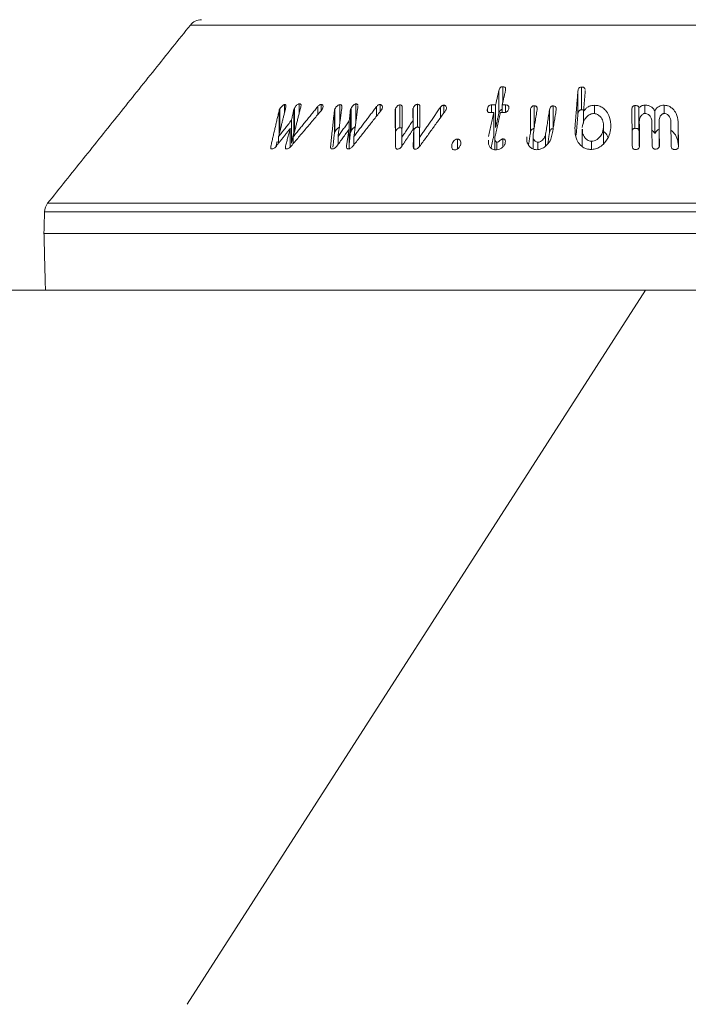
# Model space of a CAD drawing. Units: millimetres. Extents: x -7990 to -565, y 32 to 5282.
# Drawn here: x -7194 to -7147, y 3432 to 3501 of the extents above; entities that cross this region are included whole.
import ezdxf

# ---------------------------------------------------------------- set-up
doc = ezdxf.new("R2010")
doc.units = ezdxf.units.MM
doc.layers.get('0').update_dxf_attribs({"lineweight": 15})
doc.layers.add('Grosor 0', color=7, linetype='Continuous', lineweight=0)

# ---------------------------------------------------------------- blocks, each defined once
blk = doc.blocks.new('Suelo Largo')
blk.add_line((0, 0), (5100, 0))
at = {"layer": 'Grosor 0'}
blk.add_line((300, 0), (267.818, -50.127), dxfattribs=at)

msp = doc.modelspace()

# ---------------------------------------------------------------- linework, layer by layer
at = {"color": 7, "linetype": 'Continuous', "lineweight": 15}
for p, q in [((-7118.145, 3500.59), (-7182.043, 3500.59)), ((-7160.389, 3494.381), (-7160.389, 3495.981)), ((-7160.119, 3495.128), (-7160.119, 3496.262)), ((-7154.84, 3494.347), (-7154.84, 3495.947)), ((-7154.585, 3494.635), (-7154.585, 3496.235)), ((-7174.395, 3494.441), (-7174.395, 3495.058)), ((-7170.422, 3493.811), (-7170.422, 3495.051)), ((-7175.819, 3492.961), (-7175.819, 3494.561)), ((-7175.765, 3493.1), (-7175.765, 3494.7)), ((-7175.424, 3494.479), (-7175.424, 3495.006)), ((-7174.788, 3493.024), (-7174.788, 3494.624)), ((-7174.733, 3493.163), (-7174.733, 3494.763)), ((-7173.1, 3494.3), (-7173.1, 3494.864)), ((-7172.856, 3494.588), (-7172.856, 3495.015)), ((-7171.935, 3492.96), (-7171.935, 3494.56)), ((-7171.896, 3493.098), (-7171.896, 3494.698)), ((-7171.556, 3493.686), (-7171.556, 3495.002)), ((-7170.813, 3493.025), (-7170.813, 3494.625)), ((-7170.754, 3493.149), (-7170.754, 3494.749)), ((-7168.967, 3494.202), (-7168.967, 3494.871)), ((-7168.723, 3494.511), (-7168.723, 3495.008)), ((-7167.649, 3493.1), (-7167.649, 3494.7)), ((-7167.339, 3493.385), (-7167.339, 3494.985)), ((-7166.407, 3493.266), (-7166.407, 3494.752)), ((-7166.098, 3493.425), (-7166.098, 3495.025)), ((-7164.478, 3494.099), (-7164.478, 3494.829)), ((-7164.247, 3494.418), (-7164.247, 3494.964)), ((-7161.19, 3494.543), (-7161.19, 3494.712)), ((-7160.906, 3494.449), (-7160.906, 3494.984)), ((-7160.737, 3492.851), (-7160.737, 3494.451)), ((-7160.615, 3493.388), (-7160.615, 3494.988)), ((-7160.151, 3494.448), (-7160.151, 3494.986)), ((-7159.912, 3494.46), (-7159.912, 3494.983)), ((-7158.169, 3493.04), (-7158.169, 3494.64)), ((-7157.918, 3493.32), (-7157.918, 3494.92)), ((-7156.831, 3493.042), (-7156.831, 3494.641)), ((-7156.58, 3493.313), (-7156.58, 3494.914)), ((-7154.443, 3493.706), (-7154.443, 3494.513)), ((-7153.675, 3494.366), (-7153.675, 3494.956)), ((-7150.835, 3493.338), (-7150.835, 3494.938)), ((-7150.557, 3493.16), (-7150.557, 3494.76)), ((-7150.148, 3494.379), (-7150.148, 3494.96)), ((-7149.438, 3492.964), (-7149.438, 3494.564)), ((-7148.777, 3494.379), (-7148.777, 3494.958)), ((-7174.947, 3492.303), (-7174.947, 3493.903)), ((-7170.889, 3492.259), (-7170.889, 3493.859)), ((-7166.412, 3493.258), (-7166.412, 3493.889)), ((-7150.53, 3492.208), (-7150.53, 3493.808)), ((-7149.14, 3492.224), (-7149.14, 3493.824)), ((-7147.802, 3492.199), (-7147.802, 3493.799)), ((-7175.026, 3492.029), (-7175.026, 3493.342)), ((-7170.903, 3491.901), (-7170.903, 3493.268)), ((-7166.358, 3491.914), (-7166.358, 3493.339)), ((-7153.041, 3492.256), (-7153.041, 3493.394)), ((-7175.846, 3492.295), (-7175.846, 3492.754)), ((-7174.819, 3492.266), (-7174.819, 3492.75)), ((-7171.677, 3492.205), (-7171.677, 3492.774)), ((-7170.558, 3492.183), (-7170.558, 3492.773)), ((-7167.196, 3492.085), (-7167.196, 3492.717)), ((-7165.955, 3492.06), (-7165.955, 3492.704)), ((-7163.295, 3491.893), (-7163.295, 3492.58)), ((-7160.524, 3491.839), (-7160.524, 3492.368)), ((-7160.112, 3492.026), (-7160.112, 3492.593)), ((-7157.659, 3491.852), (-7157.659, 3492.365)), ((-7157.104, 3492.107), (-7157.104, 3492.934)), ((-7153.891, 3491.861), (-7153.891, 3492.437)), ((-7176.393, 3491.923), (-7176.393, 3492.083)), ((-7175.364, 3491.931), (-7175.364, 3492.095)), ((-7172.201, 3492.013), (-7172.201, 3492.082)), ((-7163.683, 3491.968), (-7163.683, 3492.207)), ((-7107.909, 3487.48), (-7192.279, 3487.48)), ((-7192.06, 3488.079), (-7108.129, 3488.079)), ((-7192.319, 3485.965), (-7107.87, 3485.965)), ((-7192.214, 3481.965), (-7107.975, 3481.965))]:
    msp.add_line(p, q, dxfattribs=at)
msp.add_line((-7192.214, 3481.965), (-7450.094, 3481.965))
for centre, start, end in [((-7181.263, 3499.965), 90, 141.31822), ((-7191.28, 3487.454), 141.31822, 178.5)]:
    msp.add_arc(centre, 1, start, end, dxfattribs=at)
for points in [[(-7182.043, 3500.59), (-7192.06, 3488.079)], [(-7160.389, 3495.981), (-7160.615, 3494.988)], [(-7160.151, 3494.986), (-7159.925, 3495.98)], [(-7154.84, 3495.947), (-7155.047, 3493.392)], [(-7154.443, 3494.513), (-7154.326, 3495.963)], [(-7154.326, 3495.963), (-7154.329, 3496.005)], [(-7175.819, 3494.561), (-7176.393, 3492.083)], [(-7175.846, 3492.754), (-7175.361, 3494.738)], [(-7174.972, 3492.085), (-7172.847, 3494.6)], [(-7174.788, 3494.624), (-7174.947, 3493.903)], [(-7174.819, 3492.75), (-7174.281, 3494.892)], [(-7173.1, 3494.864), (-7174.819, 3492.75)], [(-7171.935, 3494.56), (-7172.201, 3492.082)], [(-7171.677, 3492.774), (-7171.403, 3494.833)], [(-7170.813, 3494.625), (-7170.889, 3493.859)], [(-7170.637, 3492.083), (-7168.643, 3494.613)], [(-7170.558, 3492.773), (-7170.279, 3494.891)], [(-7168.967, 3494.871), (-7170.558, 3492.773)], [(-7170.279, 3494.891), (-7170.28, 3494.92)], [(-7167.67, 3494.568), (-7167.64, 3492.071)], [(-7167.196, 3492.717), (-7167.167, 3494.825)], [(-7166.428, 3494.62), (-7166.412, 3493.889)], [(-7165.956, 3492.057), (-7164.129, 3494.581)], [(-7165.955, 3492.704), (-7165.93, 3494.865)], [(-7164.478, 3494.829), (-7165.955, 3492.704)], [(-7160.737, 3494.451), (-7161.117, 3492.776)], [(-7161.028, 3494.448), (-7160.737, 3494.451)], [(-7160.615, 3494.988), (-7160.906, 3494.984)], [(-7160.66, 3492.749), (-7160.274, 3494.45)], [(-7160.615, 3493.388), (-7160.389, 3494.381)], [(-7160.274, 3494.45), (-7160.034, 3494.447)], [(-7159.912, 3494.983), (-7160.151, 3494.986)], [(-7157.979, 3492.939), (-7157.706, 3494.647)], [(-7156.831, 3494.641), (-7157.104, 3492.934)], [(-7156.637, 3492.942), (-7156.367, 3494.631)], [(-7154.962, 3492.85), (-7154.84, 3494.347)], [(-7151.056, 3494.653), (-7151.023, 3492.119)], [(-7174.947, 3493.903), (-7175.846, 3492.754)], [(-7170.889, 3493.859), (-7171.677, 3492.774)], [(-7166.412, 3493.889), (-7167.196, 3492.717)], [(-7150.508, 3492.138), (-7150.53, 3493.808)], [(-7149.655, 3493.826), (-7149.633, 3492.155)], [(-7149.118, 3492.153), (-7149.14, 3493.824)], [(-7148.317, 3493.803), (-7148.295, 3492.133)], [(-7147.78, 3492.111), (-7147.802, 3493.799)], [(-7176.002, 3492.096), (-7175.026, 3493.342)], [(-7175.026, 3493.342), (-7175.364, 3492.095)], [(-7174.947, 3492.303), (-7174.788, 3493.024)], [(-7174.733, 3493.163), (-7174.706, 3493.203)], [(-7171.771, 3492.076), (-7170.903, 3493.268)], [(-7170.903, 3493.268), (-7171.084, 3492.079)], [(-7170.889, 3492.259), (-7170.813, 3493.025)], [(-7167.199, 3492.08), (-7166.358, 3493.339)], [(-7166.358, 3493.339), (-7166.4, 3492.072)], [(-7158.306, 3492.18), (-7158.169, 3493.04)], [(-7156.954, 3492.27), (-7156.831, 3493.042)], [(-7154.538, 3493.282), (-7154.538, 3492.071)], [(-7153.036, 3492.259), (-7153.036, 3493.507)], [(-7150.557, 3493.16), (-7150.53, 3493.191)], [(-7176.025, 3492.072), (-7175.944, 3492.421)], [(-7172.037, 3492.006), (-7171.935, 3492.96)], [(-7160.94, 3491.955), (-7160.737, 3492.851)], [(-7160.678, 3492.614), (-7160.678, 3491.837)], [(-7157.991, 3492.792), (-7157.991, 3491.893)], [(-7150.53, 3492.208), (-7150.527, 3492.015)], [(-7149.14, 3492.224), (-7149.138, 3492.027)], [(-7192.279, 3487.48), (-7192.319, 3485.965)], [(-7192.319, 3485.965), (-7192.214, 3481.965)]]:
    msp.add_open_spline(points, degree=1, dxfattribs=at)
for points, knots in [([(-7160.119, 3496.262), (-7160.144, 3496.26), (-7160.19, 3496.257), (-7160.254, 3496.227), (-7160.307, 3496.177), (-7160.357, 3496.094), (-7160.377, 3496.025), (-7160.389, 3495.981)], [0, 0, 0, 0, 0.15823, 0.301278, 0.434177, 0.644129, 1, 1, 1, 1]), ([(-7159.925, 3495.98), (-7159.916, 3496.038), (-7159.903, 3496.117), (-7159.946, 3496.204), (-7159.997, 3496.242), (-7160.058, 3496.26), (-7160.101, 3496.262), (-7160.119, 3496.262)], [0, 0, 0, 0, 0.428426, 0.583776, 0.740107, 0.886651, 1, 1, 1, 1]), ([(-7154.585, 3496.235), (-7154.613, 3496.232), (-7154.662, 3496.227), (-7154.728, 3496.196), (-7154.783, 3496.145), (-7154.826, 3496.06), (-7154.835, 3495.989), (-7154.84, 3495.947)], [0, 0, 0, 0, 0.171682, 0.306385, 0.441297, 0.672305, 1, 1, 1, 1]), ([(-7154.334, 3496.059), (-7154.334, 3496.072), (-7154.335, 3496.106), (-7154.363, 3496.158), (-7154.416, 3496.205), (-7154.494, 3496.233), (-7154.552, 3496.234), (-7154.585, 3496.235)], [0, 0, 0, 0, 0.120296, 0.335809, 0.55299, 0.748628, 1, 1, 1, 1]), ([(-7174.395, 3495.058), (-7174.414, 3495.055), (-7174.453, 3495.049), (-7174.528, 3495.005), (-7174.614, 3494.933), (-7174.687, 3494.845), (-7174.721, 3494.785), (-7174.733, 3494.763)], [0, 0, 0, 0, 0.146305, 0.294429, 0.527352, 0.831427, 1, 1, 1, 1]), ([(-7174.281, 3494.892), (-7174.277, 3494.921), (-7174.268, 3494.971), (-7174.29, 3495.025), (-7174.331, 3495.055), (-7174.373, 3495.057), (-7174.395, 3495.058)], [0, 0, 0, 0, 0.323087, 0.541117, 0.759668, 1, 1, 1, 1]), ([(-7170.422, 3495.051), (-7170.44, 3495.049), (-7170.478, 3495.044), (-7170.547, 3495.007), (-7170.631, 3494.938), (-7170.707, 3494.845), (-7170.74, 3494.776), (-7170.754, 3494.749)], [0, 0, 0, 0, 0.128652, 0.25837, 0.466656, 0.785683, 1, 1, 1, 1]), ([(-7170.281, 3494.954), (-7170.281, 3494.956), (-7170.282, 3494.978), (-7170.299, 3495.011), (-7170.346, 3495.047), (-7170.395, 3495.05), (-7170.422, 3495.051)], [0, 0, 0, 0, 0.031489, 0.332127, 0.634344, 1, 1, 1, 1]), ([(-7175.765, 3494.7), (-7175.773, 3494.685), (-7175.789, 3494.654), (-7175.807, 3494.607), (-7175.815, 3494.576), (-7175.819, 3494.561)], [0, 0, 0, 0, 0.32539, 0.660555, 1, 1, 1, 1]), ([(-7175.424, 3495.006), (-7175.444, 3495.002), (-7175.488, 3494.993), (-7175.572, 3494.938), (-7175.66, 3494.857), (-7175.725, 3494.771), (-7175.755, 3494.719), (-7175.765, 3494.7)], [0, 0, 0, 0, 0.146069, 0.332937, 0.591895, 0.859923, 1, 1, 1, 1]), ([(-7175.361, 3494.738), (-7175.342, 3494.808), (-7175.316, 3494.901), (-7175.345, 3494.984), (-7175.381, 3495.006), (-7175.41, 3495.006), (-7175.424, 3495.006)], [0, 0, 0, 0, 0.559107, 0.752762, 0.881133, 1, 1, 1, 1]), ([(-7174.733, 3494.763), (-7174.741, 3494.748), (-7174.756, 3494.717), (-7174.775, 3494.67), (-7174.784, 3494.639), (-7174.788, 3494.624)], [0, 0, 0, 0, 0.321713, 0.659085, 1, 1, 1, 1]), ([(-7172.856, 3495.015), (-7172.873, 3495.014), (-7172.904, 3495.014), (-7172.962, 3494.989), (-7173.031, 3494.94), (-7173.074, 3494.893), (-7173.1, 3494.864)], [0, 0, 0, 0, 0.201319, 0.369712, 0.623679, 1, 1, 1, 1]), ([(-7172.772, 3494.706), (-7172.758, 3494.74), (-7172.726, 3494.821), (-7172.732, 3494.916), (-7172.766, 3494.984), (-7172.811, 3495.008), (-7172.845, 3495.013), (-7172.856, 3495.015)], [0, 0, 0, 0, 0.241382, 0.573417, 0.742479, 0.912505, 1, 1, 1, 1]), ([(-7172.847, 3494.6), (-7172.837, 3494.611), (-7172.818, 3494.634), (-7172.793, 3494.669), (-7172.779, 3494.693), (-7172.772, 3494.706)], [0, 0, 0, 0, 0.326849, 0.661183, 1, 1, 1, 1]), ([(-7171.896, 3494.698), (-7171.902, 3494.683), (-7171.914, 3494.652), (-7171.928, 3494.606), (-7171.933, 3494.575), (-7171.935, 3494.56)], [0, 0, 0, 0, 0.324277, 0.659925, 1, 1, 1, 1]), ([(-7171.556, 3495.002), (-7171.579, 3494.997), (-7171.626, 3494.988), (-7171.709, 3494.937), (-7171.794, 3494.862), (-7171.86, 3494.775), (-7171.886, 3494.72), (-7171.896, 3494.698)], [0, 0, 0, 0, 0.159039, 0.31963, 0.572793, 0.83553, 1, 1, 1, 1]), ([(-7171.403, 3494.833), (-7171.403, 3494.859), (-7171.405, 3494.912), (-7171.434, 3494.97), (-7171.489, 3495), (-7171.532, 3495.001), (-7171.556, 3495.002)], [0, 0, 0, 0, 0.288475, 0.581895, 0.774516, 1, 1, 1, 1]), ([(-7170.754, 3494.749), (-7170.76, 3494.736), (-7170.772, 3494.709), (-7170.792, 3494.668), (-7170.806, 3494.639), (-7170.813, 3494.625)], [0, 0, 0, 0, 0.312853, 0.656294, 1, 1, 1, 1]), ([(-7168.723, 3495.008), (-7168.745, 3495.007), (-7168.784, 3495.005), (-7168.849, 3494.977), (-7168.911, 3494.932), (-7168.947, 3494.892), (-7168.967, 3494.871)], [0, 0, 0, 0, 0.243518, 0.442481, 0.702319, 1, 1, 1, 1]), ([(-7168.586, 3494.701), (-7168.575, 3494.737), (-7168.553, 3494.811), (-7168.572, 3494.902), (-7168.611, 3494.967), (-7168.664, 3495), (-7168.705, 3495.005), (-7168.723, 3495.008)], [0, 0, 0, 0, 0.255849, 0.522977, 0.71942, 0.876769, 1, 1, 1, 1]), ([(-7168.643, 3494.613), (-7168.635, 3494.623), (-7168.619, 3494.641), (-7168.6, 3494.671), (-7168.59, 3494.691), (-7168.586, 3494.701)], [0, 0, 0, 0, 0.33182, 0.662344, 1, 1, 1, 1]), ([(-7167.649, 3494.7), (-7167.653, 3494.685), (-7167.662, 3494.656), (-7167.67, 3494.611), (-7167.67, 3494.583), (-7167.67, 3494.568)], [0, 0, 0, 0, 0.325906, 0.660296, 1, 1, 1, 1]), ([(-7167.339, 3494.985), (-7167.359, 3494.982), (-7167.405, 3494.975), (-7167.483, 3494.927), (-7167.561, 3494.857), (-7167.619, 3494.775), (-7167.64, 3494.722), (-7167.649, 3494.7)], [0, 0, 0, 0, 0.138564, 0.313273, 0.562849, 0.817437, 1, 1, 1, 1]), ([(-7167.167, 3494.825), (-7167.169, 3494.85), (-7167.174, 3494.896), (-7167.207, 3494.948), (-7167.254, 3494.979), (-7167.302, 3494.985), (-7167.331, 3494.985), (-7167.339, 3494.985)], [0, 0, 0, 0, 0.289709, 0.5315, 0.726558, 0.922158, 1, 1, 1, 1]), ([(-7166.407, 3494.752), (-7166.411, 3494.737), (-7166.42, 3494.708), (-7166.428, 3494.663), (-7166.428, 3494.634), (-7166.428, 3494.62)], [0, 0, 0, 0, 0.32469, 0.659189, 1, 1, 1, 1]), ([(-7166.098, 3495.025), (-7166.118, 3495.023), (-7166.158, 3495.02), (-7166.231, 3494.981), (-7166.307, 3494.92), (-7166.373, 3494.836), (-7166.396, 3494.779), (-7166.407, 3494.752)], [0, 0, 0, 0, 0.1367762, 0.2751777, 0.5246436, 0.7757878, 1, 1, 1, 1]), ([(-7165.93, 3494.865), (-7165.932, 3494.894), (-7165.935, 3494.942), (-7165.975, 3494.994), (-7166.03, 3495.022), (-7166.076, 3495.024), (-7166.098, 3495.025)], [0, 0, 0, 0, 0.333118, 0.557422, 0.782546, 1, 1, 1, 1]), ([(-7164.247, 3494.964), (-7164.268, 3494.963), (-7164.304, 3494.962), (-7164.363, 3494.938), (-7164.423, 3494.894), (-7164.458, 3494.853), (-7164.478, 3494.829)], [0, 0, 0, 0, 0.223886, 0.405061, 0.648126, 1, 1, 1, 1]), ([(-7164.078, 3494.672), (-7164.071, 3494.712), (-7164.057, 3494.791), (-7164.09, 3494.88), (-7164.145, 3494.937), (-7164.199, 3494.959), (-7164.236, 3494.963), (-7164.247, 3494.964)], [0, 0, 0, 0, 0.303287, 0.590257, 0.756237, 0.922846, 1, 1, 1, 1]), ([(-7164.129, 3494.581), (-7164.122, 3494.591), (-7164.107, 3494.61), (-7164.09, 3494.64), (-7164.082, 3494.661), (-7164.078, 3494.672)], [0, 0, 0, 0, 0.3294944, 0.662211, 1, 1, 1, 1]), ([(-7161.19, 3494.712), (-7161.199, 3494.662), (-7161.212, 3494.588), (-7161.183, 3494.504), (-7161.138, 3494.467), (-7161.086, 3494.449), (-7161.047, 3494.448), (-7161.028, 3494.448)], [0, 0, 0, 0, 0.402924, 0.605893, 0.738489, 0.870793, 1, 1, 1, 1]), ([(-7160.906, 3494.984), (-7160.937, 3494.981), (-7160.991, 3494.977), (-7161.06, 3494.941), (-7161.116, 3494.89), (-7161.162, 3494.811), (-7161.18, 3494.748), (-7161.19, 3494.712)], [0, 0, 0, 0, 0.204209, 0.344416, 0.484124, 0.702898, 1, 1, 1, 1]), ([(-7160.389, 3494.381), (-7160.378, 3494.419), (-7160.359, 3494.487), (-7160.313, 3494.571), (-7160.255, 3494.625), (-7160.201, 3494.653), (-7160.165, 3494.657), (-7160.151, 3494.659)], [0, 0, 0, 0, 0.335044, 0.599264, 0.749467, 0.901369, 1, 1, 1, 1]), ([(-7160.034, 3494.447), (-7159.993, 3494.448), (-7159.927, 3494.449), (-7159.84, 3494.486), (-7159.775, 3494.537), (-7159.724, 3494.614), (-7159.707, 3494.674), (-7159.698, 3494.708)], [0, 0, 0, 0, 0.245522, 0.394798, 0.543794, 0.74144, 1, 1, 1, 1]), ([(-7159.698, 3494.708), (-7159.689, 3494.763), (-7159.677, 3494.839), (-7159.724, 3494.923), (-7159.785, 3494.965), (-7159.853, 3494.98), (-7159.898, 3494.982), (-7159.912, 3494.983)], [0, 0, 0, 0, 0.399649, 0.559953, 0.721528, 0.916513, 1, 1, 1, 1]), ([(-7157.918, 3494.92), (-7157.946, 3494.917), (-7157.992, 3494.913), (-7158.054, 3494.879), (-7158.106, 3494.827), (-7158.148, 3494.744), (-7158.161, 3494.677), (-7158.169, 3494.64)], [0, 0, 0, 0, 0.1744581, 0.2985702, 0.4504219, 0.6896576, 1, 1, 1, 1]), ([(-7157.706, 3494.647), (-7157.702, 3494.69), (-7157.695, 3494.756), (-7157.721, 3494.839), (-7157.769, 3494.89), (-7157.839, 3494.918), (-7157.891, 3494.919), (-7157.918, 3494.92)], [0, 0, 0, 0, 0.32995, 0.504523, 0.680579, 0.834326, 1, 1, 1, 1]), ([(-7156.58, 3494.914), (-7156.607, 3494.912), (-7156.651, 3494.91), (-7156.708, 3494.884), (-7156.757, 3494.841), (-7156.807, 3494.759), (-7156.822, 3494.687), (-7156.831, 3494.641)], [0, 0, 0, 0, 0.1697838, 0.2869881, 0.403904, 0.6204166, 1, 1, 1, 1]), ([(-7156.367, 3494.631), (-7156.362, 3494.677), (-7156.355, 3494.751), (-7156.391, 3494.838), (-7156.445, 3494.884), (-7156.508, 3494.909), (-7156.556, 3494.912), (-7156.58, 3494.914)], [0, 0, 0, 0, 0.351588, 0.563828, 0.707901, 0.851385, 1, 1, 1, 1]), ([(-7154.84, 3494.347), (-7154.833, 3494.398), (-7154.823, 3494.474), (-7154.769, 3494.562), (-7154.713, 3494.605), (-7154.651, 3494.629), (-7154.607, 3494.633), (-7154.585, 3494.635)], [0, 0, 0, 0, 0.399909, 0.59467, 0.728733, 0.862767, 1, 1, 1, 1]), ([(-7154.585, 3494.635), (-7154.548, 3494.635), (-7154.494, 3494.635), (-7154.45, 3494.614), (-7154.435, 3494.608)], [0, 0, 0, 0, 0.678563, 1, 1, 1, 1]), ([(-7154.533, 3493.4), (-7154.502, 3493.581), (-7154.457, 3493.842), (-7154.226, 3494.145), (-7154.038, 3494.303), (-7153.855, 3494.369), (-7153.767, 3494.374), (-7153.735, 3494.375)], [0, 0, 0, 0, 0.435618, 0.632893, 0.831543, 0.938447, 1, 1, 1, 1]), ([(-7153.675, 3494.956), (-7153.761, 3494.951), (-7153.934, 3494.941), (-7154.16, 3494.836), (-7154.331, 3494.687), (-7154.405, 3494.573), (-7154.443, 3494.513)], [0, 0, 0, 0, 0.25771, 0.518794, 0.749153, 1, 1, 1, 1]), ([(-7153.735, 3494.375), (-7153.67, 3494.369), (-7153.541, 3494.358), (-7153.355, 3494.254), (-7153.174, 3494.055), (-7153.039, 3493.755), (-7153.04, 3493.513), (-7153.041, 3493.394)], [0, 0, 0, 0, 0.120976, 0.242523, 0.424597, 0.716417, 1, 1, 1, 1]), ([(-7152.526, 3493.375), (-7152.539, 3493.669), (-7152.558, 3494.105), (-7152.862, 3494.584), (-7153.132, 3494.822), (-7153.41, 3494.94), (-7153.592, 3494.951), (-7153.675, 3494.956)], [0, 0, 0, 0, 0.428512, 0.636102, 0.789106, 0.904167, 1, 1, 1, 1]), ([(-7150.835, 3494.938), (-7150.862, 3494.935), (-7150.91, 3494.93), (-7150.97, 3494.898), (-7151.018, 3494.847), (-7151.051, 3494.763), (-7151.054, 3494.694), (-7151.056, 3494.653)], [0, 0, 0, 0, 0.167218, 0.303467, 0.439972, 0.670551, 1, 1, 1, 1]), ([(-7150.557, 3494.76), (-7150.561, 3494.79), (-7150.566, 3494.837), (-7150.61, 3494.89), (-7150.666, 3494.922), (-7150.744, 3494.938), (-7150.803, 3494.938), (-7150.835, 3494.938)], [0, 0, 0, 0, 0.279359, 0.425646, 0.572197, 0.769608, 1, 1, 1, 1]), ([(-7150.148, 3494.96), (-7150.186, 3494.958), (-7150.276, 3494.953), (-7150.403, 3494.914), (-7150.503, 3494.842), (-7150.54, 3494.786), (-7150.557, 3494.76)], [0, 0, 0, 0, 0.22474, 0.528202, 0.780716, 1, 1, 1, 1]), ([(-7150.53, 3493.808), (-7150.522, 3493.915), (-7150.509, 3494.079), (-7150.389, 3494.253), (-7150.292, 3494.333), (-7150.21, 3494.374), (-7150.153, 3494.38), (-7150.125, 3494.382)], [0, 0, 0, 0, 0.44567, 0.686642, 0.812913, 0.909663, 1, 1, 1, 1]), ([(-7149.438, 3494.564), (-7149.489, 3494.643), (-7149.573, 3494.775), (-7149.781, 3494.904), (-7149.971, 3494.958), (-7150.096, 3494.959), (-7150.148, 3494.96)], [0, 0, 0, 0, 0.3605993, 0.5975795, 0.8345768, 1, 1, 1, 1]), ([(-7150.125, 3494.382), (-7150.083, 3494.379), (-7149.998, 3494.373), (-7149.874, 3494.305), (-7149.752, 3494.18), (-7149.669, 3494.01), (-7149.659, 3493.881), (-7149.655, 3493.826)], [0, 0, 0, 0, 0.133942, 0.26945, 0.47159, 0.773164, 1, 1, 1, 1]), ([(-7148.777, 3494.958), (-7148.842, 3494.957), (-7148.974, 3494.953), (-7149.156, 3494.883), (-7149.325, 3494.754), (-7149.396, 3494.635), (-7149.438, 3494.564)], [0, 0, 0, 0, 0.218224, 0.438158, 0.66701, 1, 1, 1, 1]), ([(-7149.14, 3493.824), (-7149.135, 3493.92), (-7149.127, 3494.074), (-7149.024, 3494.242), (-7148.935, 3494.324), (-7148.861, 3494.368), (-7148.801, 3494.378), (-7148.768, 3494.379), (-7148.761, 3494.38)], [0, 0, 0, 0, 0.4147047, 0.6650121, 0.7955705, 0.8867267, 0.9789083, 1, 1, 1, 1]), ([(-7147.802, 3493.799), (-7147.831, 3494.001), (-7147.877, 3494.322), (-7148.135, 3494.676), (-7148.371, 3494.86), (-7148.585, 3494.944), (-7148.719, 3494.954), (-7148.777, 3494.958)], [0, 0, 0, 0, 0.400379, 0.638927, 0.789117, 0.910359, 1, 1, 1, 1]), ([(-7148.761, 3494.38), (-7148.723, 3494.375), (-7148.647, 3494.367), (-7148.536, 3494.303), (-7148.422, 3494.183), (-7148.333, 3494.008), (-7148.322, 3493.868), (-7148.317, 3493.803)], [0, 0, 0, 0, 0.12238, 0.2456, 0.425555, 0.730982, 1, 1, 1, 1]), ([(-7175.819, 3492.961), (-7175.815, 3492.976), (-7175.808, 3493.005), (-7175.789, 3493.052), (-7175.773, 3493.084), (-7175.765, 3493.1)], [0, 0, 0, 0, 0.325454, 0.6608, 1, 1, 1, 1]), ([(-7174.788, 3493.024), (-7174.784, 3493.038), (-7174.776, 3493.068), (-7174.757, 3493.115), (-7174.741, 3493.147), (-7174.733, 3493.163)], [0, 0, 0, 0, 0.321438, 0.658922, 1, 1, 1, 1]), ([(-7171.935, 3492.96), (-7171.933, 3492.975), (-7171.928, 3493.004), (-7171.915, 3493.051), (-7171.902, 3493.082), (-7171.896, 3493.098)], [0, 0, 0, 0, 0.324418, 0.660366, 1, 1, 1, 1]), ([(-7171.896, 3493.098), (-7171.872, 3493.145), (-7171.829, 3493.226), (-7171.733, 3493.318), (-7171.655, 3493.372), (-7171.598, 3493.395), (-7171.567, 3493.4), (-7171.556, 3493.402)], [0, 0, 0, 0, 0.354956, 0.61763, 0.78565, 0.921686, 1, 1, 1, 1]), ([(-7170.813, 3493.025), (-7170.806, 3493.038), (-7170.793, 3493.065), (-7170.773, 3493.106), (-7170.76, 3493.135), (-7170.754, 3493.149)], [0, 0, 0, 0, 0.312449, 0.656011, 1, 1, 1, 1]), ([(-7170.754, 3493.149), (-7170.725, 3493.202), (-7170.681, 3493.285), (-7170.587, 3493.376), (-7170.522, 3493.423), (-7170.484, 3493.437), (-7170.47, 3493.442)], [0, 0, 0, 0, 0.461157, 0.715793, 0.895831, 1, 1, 1, 1]), ([(-7167.649, 3493.1), (-7167.627, 3493.146), (-7167.592, 3493.224), (-7167.504, 3493.311), (-7167.433, 3493.358), (-7167.378, 3493.381), (-7167.351, 3493.384), (-7167.339, 3493.385)], [0, 0, 0, 0, 0.3789932, 0.6254947, 0.8060435, 0.9190172, 1, 1, 1, 1]), ([(-7167.339, 3493.385), (-7167.313, 3493.385), (-7167.265, 3493.383), (-7167.213, 3493.354), (-7167.196, 3493.327), (-7167.188, 3493.314)], [0, 0, 0, 0, 0.3883275, 0.7051959, 1, 1, 1, 1]), ([(-7166.358, 3493.24), (-7166.35, 3493.255), (-7166.327, 3493.302), (-7166.262, 3493.357), (-7166.196, 3493.402), (-7166.142, 3493.422), (-7166.112, 3493.424), (-7166.098, 3493.425)], [0, 0, 0, 0, 0.175438, 0.511323, 0.719882, 0.871925, 1, 1, 1, 1]), ([(-7166.098, 3493.425), (-7166.071, 3493.424), (-7166.022, 3493.42), (-7165.971, 3493.39), (-7165.955, 3493.362), (-7165.947, 3493.349)], [0, 0, 0, 0, 0.401208, 0.724908, 1, 1, 1, 1]), ([(-7158.169, 3493.04), (-7158.162, 3493.075), (-7158.147, 3493.146), (-7158.104, 3493.232), (-7158.044, 3493.286), (-7157.989, 3493.312), (-7157.946, 3493.318), (-7157.923, 3493.319), (-7157.918, 3493.32)], [0, 0, 0, 0, 0.292353, 0.587935, 0.718337, 0.84963, 0.96938, 1, 1, 1, 1]), ([(-7156.831, 3493.042), (-7156.82, 3493.094), (-7156.804, 3493.173), (-7156.742, 3493.26), (-7156.684, 3493.297), (-7156.632, 3493.312), (-7156.597, 3493.313), (-7156.58, 3493.313)], [0, 0, 0, 0, 0.4333631, 0.6547797, 0.7713541, 0.8881701, 1, 1, 1, 1]), ([(-7155.047, 3493.392), (-7155.039, 3493.096), (-7155.026, 3492.666), (-7154.722, 3492.205), (-7154.464, 3491.983), (-7154.194, 3491.871), (-7154.019, 3491.86), (-7153.939, 3491.855)], [0, 0, 0, 0, 0.440558, 0.639362, 0.79378, 0.905269, 1, 1, 1, 1]), ([(-7153.891, 3492.437), (-7153.948, 3492.442), (-7154.061, 3492.453), (-7154.23, 3492.546), (-7154.4, 3492.729), (-7154.526, 3492.988), (-7154.526, 3493.192), (-7154.526, 3493.282)], [0, 0, 0, 0, 0.120906, 0.242185, 0.443583, 0.755031, 1, 1, 1, 1]), ([(-7153.939, 3491.855), (-7153.826, 3491.863), (-7153.599, 3491.88), (-7153.253, 3492.041), (-7152.899, 3492.361), (-7152.61, 3492.826), (-7152.553, 3493.2), (-7152.526, 3493.375)], [0, 0, 0, 0, 0.130306, 0.261456, 0.44462, 0.739717, 1, 1, 1, 1]), ([(-7153.041, 3493.394), (-7153.068, 3493.238), (-7153.113, 3492.982), (-7153.327, 3492.693), (-7153.52, 3492.535), (-7153.705, 3492.45), (-7153.829, 3492.441), (-7153.891, 3492.437)], [0, 0, 0, 0, 0.372851, 0.614305, 0.770422, 0.882676, 1, 1, 1, 1]), ([(-7153.036, 3493.12), (-7152.947, 3493.043), (-7152.807, 3492.922), (-7152.753, 3492.764), (-7152.733, 3492.706)], [0, 0, 0, 0, 0.637006, 1, 1, 1, 1]), ([(-7151.037, 3493.175), (-7151.035, 3493.186), (-7151.032, 3493.221), (-7151.001, 3493.269), (-7150.95, 3493.311), (-7150.893, 3493.333), (-7150.854, 3493.336), (-7150.835, 3493.338)], [0, 0, 0, 0, 0.133601, 0.418316, 0.623485, 0.828364, 1, 1, 1, 1]), ([(-7150.835, 3493.338), (-7150.805, 3493.338), (-7150.745, 3493.338), (-7150.666, 3493.322), (-7150.609, 3493.289), (-7150.573, 3493.245), (-7150.559, 3493.2), (-7150.558, 3493.169), (-7150.557, 3493.16)], [0, 0, 0, 0, 0.21607, 0.433817, 0.575998, 0.718344, 0.908903, 1, 1, 1, 1]), ([(-7149.647, 3493.206), (-7149.628, 3493.194), (-7149.532, 3493.131), (-7149.48, 3493.039), (-7149.438, 3492.964)], [0, 0, 0, 0, 0.189691, 1, 1, 1, 1]), ([(-7149.438, 3492.964), (-7149.384, 3493.061), (-7149.313, 3493.186), (-7149.171, 3493.257), (-7149.14, 3493.273)], [0, 0, 0, 0, 0.780616, 1, 1, 1, 1]), ([(-7148.309, 3493.206), (-7148.227, 3493.134), (-7148.009, 3492.942), (-7147.837, 3492.583), (-7147.812, 3492.312), (-7147.802, 3492.199)], [0, 0, 0, 0, 0.257805, 0.690693, 1, 1, 1, 1]), ([(-7163.295, 3492.58), (-7163.322, 3492.578), (-7163.376, 3492.573), (-7163.465, 3492.528), (-7163.559, 3492.447), (-7163.641, 3492.334), (-7163.67, 3492.247), (-7163.683, 3492.207)], [0, 0, 0, 0, 0.134457, 0.270645, 0.465591, 0.75085, 1, 1, 1, 1]), ([(-7163.066, 3492.201), (-7163.057, 3492.26), (-7163.043, 3492.363), (-7163.09, 3492.478), (-7163.151, 3492.544), (-7163.219, 3492.575), (-7163.27, 3492.578), (-7163.295, 3492.58)], [0, 0, 0, 0, 0.340579, 0.599794, 0.74955, 0.876385, 1, 1, 1, 1]), ([(-7161.116, 3492.506), (-7161.125, 3492.414), (-7161.141, 3492.245), (-7161.038, 3492.044), (-7160.917, 3491.912), (-7160.777, 3491.843), (-7160.682, 3491.835), (-7160.638, 3491.832)], [0, 0, 0, 0, 0.298293, 0.545717, 0.745108, 0.881927, 1, 1, 1, 1]), ([(-7160.524, 3492.368), (-7160.54, 3492.371), (-7160.576, 3492.377), (-7160.623, 3492.421), (-7160.669, 3492.501), (-7160.685, 3492.618), (-7160.668, 3492.707), (-7160.66, 3492.749)], [0, 0, 0, 0, 0.090382, 0.201546, 0.410263, 0.721498, 1, 1, 1, 1]), ([(-7160.112, 3492.593), (-7160.126, 3492.591), (-7160.16, 3492.587), (-7160.229, 3492.545), (-7160.308, 3492.478), (-7160.392, 3492.41), (-7160.47, 3492.373), (-7160.508, 3492.37), (-7160.524, 3492.368)], [0, 0, 0, 0, 0.088742, 0.210071, 0.485932, 0.763494, 0.900626, 1, 1, 1, 1]), ([(-7160.256, 3491.918), (-7160.191, 3491.96), (-7160.066, 3492.041), (-7159.975, 3492.185), (-7159.952, 3492.27), (-7159.944, 3492.298)], [0, 0, 0, 0, 0.415932, 0.80819, 1, 1, 1, 1]), ([(-7159.944, 3492.298), (-7159.937, 3492.337), (-7159.925, 3492.406), (-7159.936, 3492.492), (-7159.975, 3492.55), (-7160.029, 3492.583), (-7160.079, 3492.591), (-7160.107, 3492.593), (-7160.112, 3492.593)], [0, 0, 0, 0, 0.299524, 0.523364, 0.675254, 0.82827, 0.967194, 1, 1, 1, 1]), ([(-7158.422, 3492.735), (-7158.427, 3492.597), (-7158.435, 3492.361), (-7158.275, 3492.095), (-7158.107, 3491.933), (-7157.923, 3491.852), (-7157.799, 3491.844), (-7157.742, 3491.84)], [0, 0, 0, 0, 0.339145, 0.5757, 0.75608, 0.887101, 1, 1, 1, 1]), ([(-7157.659, 3492.365), (-7157.693, 3492.369), (-7157.761, 3492.376), (-7157.857, 3492.441), (-7157.951, 3492.558), (-7158.001, 3492.736), (-7157.986, 3492.873), (-7157.979, 3492.939)], [0, 0, 0, 0, 0.113314, 0.227579, 0.433019, 0.724225, 1, 1, 1, 1]), ([(-7157.742, 3491.84), (-7157.658, 3491.847), (-7157.489, 3491.859), (-7157.228, 3491.982), (-7156.958, 3492.217), (-7156.728, 3492.551), (-7156.666, 3492.818), (-7156.637, 3492.942)], [0, 0, 0, 0, 0.134936, 0.271001, 0.452787, 0.747095, 1, 1, 1, 1]), ([(-7157.104, 3492.934), (-7157.13, 3492.833), (-7157.171, 3492.678), (-7157.319, 3492.508), (-7157.438, 3492.418), (-7157.554, 3492.372), (-7157.624, 3492.367), (-7157.659, 3492.365)], [0, 0, 0, 0, 0.401991, 0.615907, 0.777698, 0.891565, 1, 1, 1, 1]), ([(-7176.393, 3492.083), (-7176.399, 3492.051), (-7176.41, 3491.994), (-7176.401, 3491.932), (-7176.379, 3491.897), (-7176.35, 3491.889), (-7176.332, 3491.888), (-7176.327, 3491.887)], [0, 0, 0, 0, 0.35842, 0.637165, 0.78881, 0.942345, 1, 1, 1, 1]), ([(-7176.327, 3491.887), (-7176.3, 3491.891), (-7176.247, 3491.897), (-7176.162, 3491.942), (-7176.078, 3492.009), (-7176.031, 3492.063), (-7176.002, 3492.096)], [0, 0, 0, 0, 0.2381338, 0.4795881, 0.6859651, 1, 1, 1, 1]), ([(-7175.364, 3492.095), (-7175.37, 3492.062), (-7175.381, 3492.003), (-7175.371, 3491.939), (-7175.347, 3491.901), (-7175.318, 3491.894), (-7175.301, 3491.891), (-7175.297, 3491.891)], [0, 0, 0, 0, 0.365826, 0.645828, 0.802246, 0.960242, 1, 1, 1, 1]), ([(-7175.297, 3491.891), (-7175.272, 3491.892), (-7175.221, 3491.895), (-7175.133, 3491.936), (-7175.047, 3492.002), (-7174.998, 3492.056), (-7174.972, 3492.085)], [0, 0, 0, 0, 0.229242, 0.460328, 0.712622, 1, 1, 1, 1]), ([(-7172.201, 3492.082), (-7172.202, 3492.05), (-7172.205, 3491.995), (-7172.185, 3491.934), (-7172.153, 3491.9), (-7172.118, 3491.892), (-7172.097, 3491.89), (-7172.091, 3491.89)], [0, 0, 0, 0, 0.3615327, 0.6218304, 0.7799031, 0.9396389, 1, 1, 1, 1]), ([(-7172.091, 3491.89), (-7172.06, 3491.893), (-7172.002, 3491.899), (-7171.915, 3491.941), (-7171.838, 3492.001), (-7171.795, 3492.049), (-7171.771, 3492.076)], [0, 0, 0, 0, 0.271465, 0.496779, 0.720909, 1, 1, 1, 1]), ([(-7171.084, 3492.079), (-7171.083, 3492.047), (-7171.083, 3491.993), (-7171.059, 3491.934), (-7171.021, 3491.9), (-7170.986, 3491.895), (-7170.967, 3491.892)], [0, 0, 0, 0, 0.369563, 0.628749, 0.80161, 1, 1, 1, 1]), ([(-7170.967, 3491.892), (-7170.937, 3491.894), (-7170.882, 3491.897), (-7170.793, 3491.937), (-7170.71, 3492), (-7170.663, 3492.054), (-7170.637, 3492.083)], [0, 0, 0, 0, 0.252823, 0.455955, 0.706749, 1, 1, 1, 1]), ([(-7167.64, 3492.071), (-7167.638, 3492.04), (-7167.634, 3491.985), (-7167.61, 3491.925), (-7167.575, 3491.89), (-7167.539, 3491.881), (-7167.517, 3491.879), (-7167.51, 3491.879)], [0, 0, 0, 0, 0.358827, 0.628071, 0.7815, 0.936597, 1, 1, 1, 1]), ([(-7167.51, 3491.879), (-7167.482, 3491.881), (-7167.427, 3491.887), (-7167.338, 3491.931), (-7167.26, 3491.998), (-7167.22, 3492.052), (-7167.199, 3492.08)], [0, 0, 0, 0, 0.223634, 0.449959, 0.718157, 1, 1, 1, 1]), ([(-7166.4, 3492.072), (-7166.398, 3492.039), (-7166.394, 3491.982), (-7166.366, 3491.917), (-7166.325, 3491.878), (-7166.289, 3491.874), (-7166.27, 3491.871)], [0, 0, 0, 0, 0.366235, 0.65383, 0.824007, 1, 1, 1, 1]), ([(-7166.27, 3491.871), (-7166.244, 3491.872), (-7166.19, 3491.874), (-7166.109, 3491.908), (-7166.026, 3491.97), (-7165.983, 3492.024), (-7165.956, 3492.057)], [0, 0, 0, 0, 0.216719, 0.435144, 0.651749, 1, 1, 1, 1]), ([(-7163.683, 3492.207), (-7163.696, 3492.137), (-7163.715, 3492.034), (-7163.671, 3491.918), (-7163.622, 3491.86), (-7163.565, 3491.83), (-7163.525, 3491.827), (-7163.506, 3491.825)], [0, 0, 0, 0, 0.419805, 0.629985, 0.791291, 0.903041, 1, 1, 1, 1]), ([(-7163.506, 3491.825), (-7163.472, 3491.828), (-7163.403, 3491.833), (-7163.295, 3491.885), (-7163.186, 3491.983), (-7163.102, 3492.093), (-7163.074, 3492.175), (-7163.066, 3492.201)], [0, 0, 0, 0, 0.1617, 0.32515, 0.523258, 0.851429, 1, 1, 1, 1]), ([(-7160.638, 3491.832), (-7160.607, 3491.832), (-7160.513, 3491.833), (-7160.378, 3491.858), (-7160.288, 3491.902), (-7160.256, 3491.918)], [0, 0, 0, 0, 0.242899, 0.730094, 1, 1, 1, 1]), ([(-7151.023, 3492.119), (-7151.02, 3492.073), (-7151.016, 3492.007), (-7150.979, 3491.929), (-7150.934, 3491.885), (-7150.877, 3491.859), (-7150.826, 3491.853), (-7150.797, 3491.853), (-7150.788, 3491.853)], [0, 0, 0, 0, 0.367002, 0.532976, 0.674351, 0.816349, 0.944199, 1, 1, 1, 1]), ([(-7150.788, 3491.853), (-7150.75, 3491.857), (-7150.686, 3491.863), (-7150.606, 3491.9), (-7150.55, 3491.955), (-7150.512, 3492.037), (-7150.509, 3492.101), (-7150.508, 3492.138)], [0, 0, 0, 0, 0.218509, 0.370539, 0.52298, 0.730397, 1, 1, 1, 1]), ([(-7149.633, 3492.155), (-7149.63, 3492.106), (-7149.625, 3492.037), (-7149.584, 3491.957), (-7149.541, 3491.916), (-7149.486, 3491.89), (-7149.436, 3491.883), (-7149.407, 3491.882), (-7149.4, 3491.882)], [0, 0, 0, 0, 0.39673, 0.554987, 0.685783, 0.816603, 0.954241, 1, 1, 1, 1]), ([(-7149.4, 3491.882), (-7149.362, 3491.883), (-7149.299, 3491.886), (-7149.219, 3491.918), (-7149.168, 3491.965), (-7149.123, 3492.043), (-7149.12, 3492.109), (-7149.118, 3492.153)], [0, 0, 0, 0, 0.2169032, 0.3655543, 0.51457, 0.6724948, 1, 1, 1, 1]), ([(-7148.295, 3492.133), (-7148.291, 3492.084), (-7148.286, 3492.013), (-7148.242, 3491.927), (-7148.19, 3491.881), (-7148.126, 3491.854), (-7148.082, 3491.851), (-7148.062, 3491.849)], [0, 0, 0, 0, 0.397553, 0.561333, 0.727155, 0.871944, 1, 1, 1, 1]), ([(-7148.062, 3491.849), (-7148.024, 3491.85), (-7147.961, 3491.85), (-7147.882, 3491.879), (-7147.828, 3491.925), (-7147.784, 3492.003), (-7147.782, 3492.07), (-7147.78, 3492.111)], [0, 0, 0, 0, 0.220305, 0.361947, 0.50402, 0.692534, 1, 1, 1, 1])]:
    msp.add_open_spline(points, degree=3, knots=knots, dxfattribs=at)

# ---------------------------------------------------------------- block references
msp.add_blockref('Suelo Largo', (-7450.094, 3481.965))

doc.saveas('drawing.dxf')
